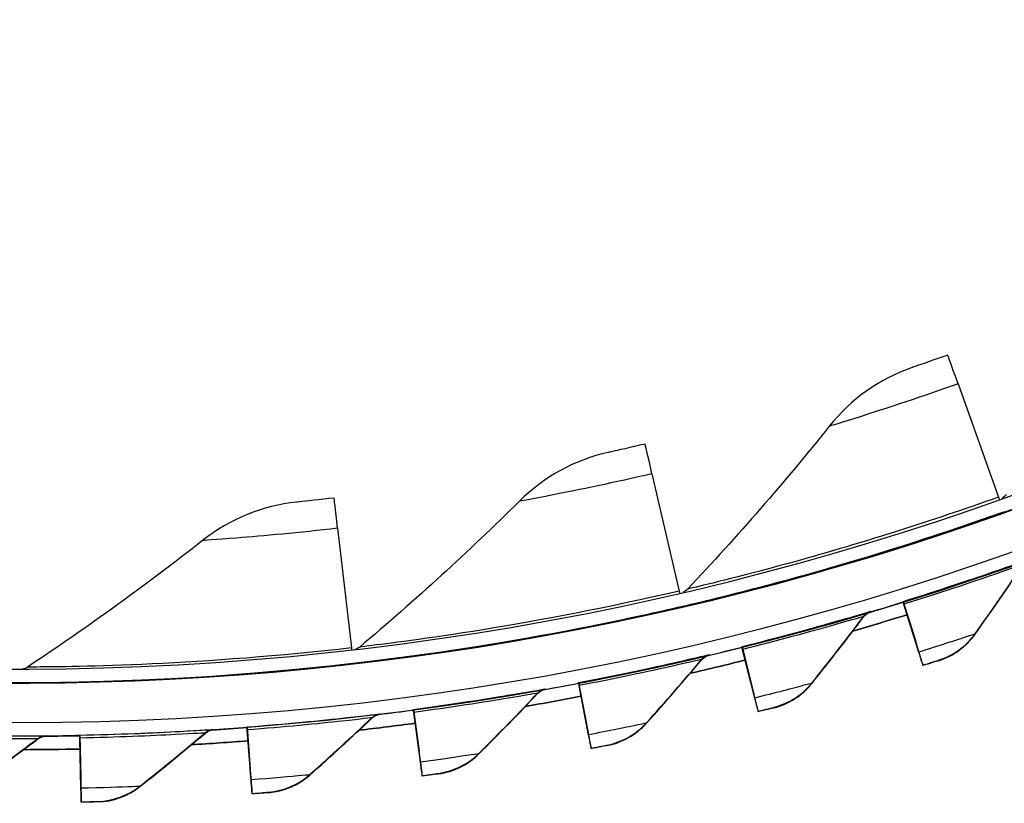
# Model space of a CAD drawing. Units: inches. Extents: x 120.8 to 165.4, y 22.7 to 53.3.
# Drawn here: x 127.7 to 129.5, y 24.7 to 26.2 of the extents above; entities that cross this region are included whole.
import ezdxf

# ---------------------------------------------------------------- set-up
doc = ezdxf.new("R2010")
doc.units = ezdxf.units.IN
doc.header["$MEASUREMENT"] = 0
doc.layers.add('Visible (ANSI)', color=7, linetype='Continuous')
doc.layers.add('Visible Narrow (ANSI)', color=7, linetype='Continuous')

msp = doc.modelspace()

# ---------------------------------------------------------------- linework, layer by layer
at = {"layer": 'Visible (ANSI)'}
for p, q in [((129.42668, 25.53147), (129.50279, 25.31856)), ((128.85192, 25.36242), (128.90325, 25.14223)), ((129.51258, 25.29117), (129.51249, 25.29015)), ((128.26164, 25.26003), (128.28751, 25.03542)), ((128.90985, 25.1139), (128.90976, 25.11288)), ((129.32353, 25.12165), (129.32363, 25.12269)), ((129.32353, 25.12164), (129.32353, 25.12165)), ((129.32353, 25.12165), (129.34699, 25.04619)), ((129.32363, 25.12269), (129.32363, 25.1227)), ((129.32363, 25.12269), (129.34708, 25.04717)), ((129.35294, 25.02704), (129.325, 25.11691)), ((129.35303, 25.02803), (129.3251, 25.11797)), ((129.02094, 25.03684), (129.02095, 25.03686)), ((129.02095, 25.03686), (129.02104, 25.03789)), ((129.02095, 25.03686), (129.04013, 24.9602)), ((129.02104, 25.03789), (129.02104, 25.03791)), ((129.02104, 25.03789), (129.04023, 24.96118)), ((129.045, 24.94074), (129.02215, 25.03204)), ((129.04509, 24.94173), (129.02224, 25.0331)), ((129.35336, 25.02696), (129.35327, 25.02601)), ((128.29084, 25.00652), (128.29075, 25.00551)), ((129.36069, 25.00213), (129.36078, 25.00308)), ((128.71408, 24.96917), (128.71417, 24.97021)), ((128.71408, 24.96916), (128.71408, 24.96917)), ((128.71408, 24.96917), (128.72893, 24.89155)), ((128.71417, 24.97021), (128.71417, 24.97022)), ((128.71417, 24.97021), (128.72903, 24.89254)), ((128.7327, 24.87186), (128.71501, 24.9643)), ((128.73279, 24.87285), (128.7151, 24.96535)), ((129.04536, 24.94065), (129.04527, 24.9397)), ((128.40389, 24.91879), (128.4039, 24.9188)), ((128.4039, 24.9188), (128.40399, 24.91984)), ((128.4039, 24.9188), (128.41437, 24.84047)), ((128.40399, 24.91984), (128.40399, 24.91985)), ((128.40399, 24.91984), (128.41446, 24.84146)), ((128.41703, 24.8206), (128.40455, 24.91388)), ((128.41712, 24.82159), (128.40465, 24.91494)), ((129.05134, 24.91544), (129.05142, 24.91639)), ((128.09138, 24.88591), (128.09147, 24.88695)), ((128.09147, 24.88695), (128.09147, 24.88696)), ((128.09147, 24.88695), (128.09753, 24.8081)), ((127.7775, 24.87059), (127.77751, 24.87061)), ((127.77751, 24.87061), (127.7776, 24.87164)), ((127.77751, 24.87061), (127.77914, 24.7916)), ((127.7776, 24.87164), (127.7776, 24.87166)), ((127.7776, 24.87164), (127.77923, 24.79258)), ((128.09138, 24.8859), (128.09138, 24.88591)), ((128.09138, 24.88591), (128.09744, 24.80712)), ((128.09898, 24.78713), (128.09176, 24.88097)), ((128.09907, 24.78812), (128.09185, 24.88202)), ((128.733, 24.87175), (128.73291, 24.8708)), ((127.77956, 24.77155), (127.77761, 24.86565)), ((127.77965, 24.77254), (127.7777, 24.8667)), ((128.73761, 24.84624), (128.7377, 24.84719)), ((128.41727, 24.82048), (128.41718, 24.81953)), ((128.42049, 24.79475), (128.42058, 24.7957)), ((128.09916, 24.787), (128.09907, 24.78605)), ((127.77967, 24.77142), (127.77958, 24.77047)), ((128.10099, 24.76113), (128.10107, 24.76208)), ((127.7801, 24.74548), (127.78018, 24.74643))]:
    msp.add_line(p, q, dxfattribs=at)
for centre, major_axis, ratio, start_param, end_param in [((127.66187, 30.47056), (-5.47679, 0.50469), 1, 0.1730554, 6.4544954), ((127.66187, 30.47056), (-5.59599, 0.2118), 1, 0.0017453, 6.2831853), ((127.66187, 30.47056), (-5.4519, 0.5024), 1, 0.1730554, 6.4544954), ((127.66187, 30.47056), (-5.57101, 0.21086), 1, 0.0017453, 6.2831853), ((127.66176, 30.4693), (5.47679, -0.5047), 1, 3.3573477, 6.2831853), ((129.52491, 25.2565), (-0.11749, 0.3288), 0.000107, 5.702786, 6.2834155), ((128.91816, 25.07805), (-0.07923, 0.34006), 0.0000801, 5.7027966, 6.2834262), ((128.29502, 24.96995), (-0.03993, 0.34687), 0.0000521, 5.7028042, 6.2834338), ((129.49576, 25.33825), (0.00841, -0.02354), 0.000107, 5.702786, 6.1871793), ((129.49567, 25.33724), (0.01682, -0.04708), 0.000107, 0.0002302, 0.1922353), ((129.49576, 25.33825), (0.01682, -0.04708), 0.000107, 6.2829551, 6.2834156), ((128.89851, 25.16259), (0.00567, -0.02435), 0.0000801, 5.7027967, 6.1849717), ((128.89842, 25.16158), (0.01135, -0.0487), 0.0000801, 0.0002409, 0.1966656), ((128.89851, 25.16259), (0.01135, -0.0487), 0.0000801, 6.2829444, 6.2834263), ((127.66176, 30.46939), (-5.57637, 0.51387), 1, 1.9522875, 1.9639705), ((129.33095, 25.09776), (-0.00742, 0.02387), 0.0000973, 5.6430494, 6.2834198), ((129.33105, 25.09883), (-0.00742, 0.02387), 0.0000973, 0.0002345, 0.640605), ((127.66176, 30.46939), (-5.60127, 0.51617), 1, 1.9451011, 1.9639712), ((128.28512, 25.05619), (0.00286, -0.02484), 0.0000521, 5.7028042, 6.1834419), ((127.66176, 30.46939), (-5.57637, 0.51387), 1, 1.896161, 1.907848), ((129.02701, 25.01259), (-0.00607, 0.02425), 0.000084, 5.6430545, 6.2834249), ((129.02711, 25.01365), (-0.00607, 0.02425), 0.000084, 0.0002396, 0.6406101), ((129.3216, 25.12794), (0.03167, -0.10193), 0.0000973, 5.6430494, 6.2834198), ((129.32168, 25.12889), (0.03167, -0.10193), 0.0000973, 0.0002345, 0.640605), ((129.3216, 25.12794), (0.03909, -0.1258), 0.0000973, 5.6430494, 6.2834198), ((129.32168, 25.12889), (0.03909, -0.1258), 0.0000973, 0.0002345, 0.640605), ((128.28503, 25.05518), (0.00572, -0.04967), 0.0000521, 0.0002485, 0.1997359), ((128.28512, 25.05619), (0.00572, -0.04967), 0.0000521, 6.2829368, 6.2834338), ((127.66176, 30.46939), (-5.60127, 0.51617), 1, 1.8889777, 1.9078486), ((127.66176, 30.46939), (-5.57637, 0.51387), 1, 1.8400351, 1.8517255), ((128.71877, 24.9446), (-0.0047, 0.02455), 0.0000704, 5.6430588, 6.2834293), ((128.71887, 24.94566), (-0.0047, 0.02455), 0.0000704, 0.000244, 0.6406144), ((129.01945, 25.04419), (0.02591, -0.10355), 0.000084, 0.0002396, 0.6406101), ((127.66176, 30.46939), (-5.60127, 0.51617), 1, 1.8328543, 1.851726), ((129.01936, 25.04324), (0.02591, -0.10355), 0.000084, 5.6430545, 6.2834249), ((129.01936, 25.04324), (0.03197, -0.1278), 0.000084, 5.6430544, 6.2834249), ((129.01945, 25.04419), (0.03197, -0.1278), 0.000084, 0.0002396, 0.6406101), ((127.66176, 30.46939), (-5.57637, 0.51387), 1, 1.7839098, 1.795603), ((128.40721, 24.89401), (-0.00331, 0.02478), 0.0000566, 5.6430624, 6.2834329), ((128.40731, 24.89507), (-0.00331, 0.02478), 0.0000566, 0.0002475, 0.640618), ((128.09339, 24.86204), (-0.00192, 0.02493), 0.0000426, 0.0002503, 0.6406208), ((127.66176, 30.46939), (-5.60127, 0.51617), 1, 1.776731, 1.7956034), ((128.71285, 24.97563), (0.02006, -0.10484), 0.0000704, 5.6430587, 6.2834292), ((128.71294, 24.97658), (0.02006, -0.10484), 0.0000704, 0.000244, 0.6406144), ((127.66176, 30.46939), (-5.5988, -0.11574), 1, 1.5590989, 1.5707963), ((127.77802, 24.8456), (-0.00052, 0.02499), 0.0000285, 5.6430672, 6.2834377), ((127.77812, 24.84666), (-0.00052, 0.02499), 0.0000285, 0.0002524, 0.6406228), ((127.66176, 30.46939), (-5.57637, 0.51387), 1, 1.7277849, 1.7394805), ((128.09329, 24.86097), (-0.00192, 0.02493), 0.0000426, 5.6430652, 6.2834356), ((128.71285, 24.97563), (0.02476, -0.12939), 0.0000704, 5.6430588, 6.2834293), ((128.71294, 24.97658), (0.02476, -0.12939), 0.0000704, 0.000244, 0.6406144), ((127.66176, 30.46939), (-5.60127, 0.51617), 1, 1.7206077, 1.7394808), ((127.66176, 30.46939), (-5.6238, -0.11626), 1, 1.5519226, 1.5707963), ((128.40303, 24.92533), (0.01415, -0.1058), 0.0000566, 5.6430624, 6.2834329), ((128.40312, 24.92628), (0.01415, -0.1058), 0.0000566, 0.0002475, 0.640618), ((128.40303, 24.92533), (0.01746, -0.13058), 0.0000566, 5.6430623, 6.2834328), ((128.40312, 24.92628), (0.01746, -0.13058), 0.0000566, 0.0002475, 0.640618), ((128.09088, 24.89247), (0.00819, -0.10642), 0.0000426, 5.6430651, 6.2834356), ((128.09097, 24.89343), (0.00819, -0.10642), 0.0000426, 0.0002503, 0.6406208), ((127.77737, 24.87719), (0.00221, -0.10671), 0.0000285, 5.643067, 6.2834374), ((127.77746, 24.87814), (0.00221, -0.10671), 0.0000285, 0.0002524, 0.6406228), ((128.09088, 24.89247), (0.01011, -0.13135), 0.0000426, 5.6430651, 6.2834355), ((128.09097, 24.89343), (0.01011, -0.13135), 0.0000426, 0.0002504, 0.6406208), ((127.77737, 24.87719), (0.00272, -0.13171), 0.0000285, 5.6430671, 6.2834376), ((127.77746, 24.87814), (0.00272, -0.13171), 0.0000285, 0.0002523, 0.6406228)]:
    msp.add_ellipse(centre, major_axis=major_axis, ratio=ratio, start_param=start_param, end_param=end_param, dxfattribs=at)
for points, knots in [([(129.40742, 25.5853), (129.38165, 25.5761), (129.35651, 25.5674), (129.34612, 25.56382), (129.34241, 25.56254), (129.34047, 25.56188), (129.34047, 25.56188)], [1.5707963, 1.5707963, 1.5707963, 1.5707963, 2.7283068, 2.7283068, 2.7283068, 3.1415927, 3.1415927, 3.1415927, 3.1415927]), ([(128.83893, 25.4181), (128.81228, 25.4119), (128.78632, 25.40612), (128.77559, 25.40375), (128.77175, 25.40291), (128.76975, 25.40247), (128.76975, 25.40247)], [1.5707963, 1.5707963, 1.5707963, 1.5707963, 2.7283068, 2.7283068, 2.7283068, 3.1415927, 3.1415927, 3.1415927, 3.1415927]), ([(128.25509, 25.31683), (128.22791, 25.3137), (128.20145, 25.31092), (128.19052, 25.30979), (128.18662, 25.30939), (128.18458, 25.30918), (128.18458, 25.30918)], [1.5707963, 1.5707963, 1.5707963, 1.5707963, 2.7283068, 2.7283068, 2.7283068, 3.1415927, 3.1415927, 3.1415927, 3.1415927]), ([(128.91179, 25.11419), (128.9118, 25.11423), (128.95822, 25.12463), (129.04079, 25.14604), (129.12314, 25.16739), (129.24078, 25.20023), (129.36818, 25.24181), (129.41556, 25.25728), (129.4642, 25.27387), (129.51258, 25.29117)], [-3.1415927, -3.1415927, -3.1415927, -3.1415927, -2.478351, -2.478351, -2.478351, -1.8168179, -1.8168179, -1.8168179, -1.5707963, -1.5707963, -1.5707963, -1.5707963]), ([(128.29282, 25.00659), (128.29282, 25.00662), (128.34012, 25.01166), (128.42459, 25.02352), (128.50884, 25.03534), (128.62946, 25.05455), (128.76077, 25.08133), (128.8096, 25.09129), (128.85981, 25.10224), (128.90985, 25.1139)], [-3.1415927, -3.1415927, -3.1415927, -3.1415927, -2.478351, -2.478351, -2.478351, -1.8168179, -1.8168179, -1.8168179, -1.5707963, -1.5707963, -1.5707963, -1.5707963]), ([(127.66561, 24.97028), (127.66561, 24.97031), (127.71318, 24.96992), (127.79844, 24.97207), (127.88349, 24.97421), (128.00551, 24.97953), (128.13901, 24.99117), (128.18866, 24.99549), (128.23979, 25.00064), (128.29084, 25.00652)], [-3.1415927, -3.1415927, -3.1415927, -3.1415927, -2.478351, -2.478351, -2.478351, -1.8168179, -1.8168179, -1.8168179, -1.5707963, -1.5707963, -1.5707963, -1.5707963]), ([(129.39003, 25.01134), (129.39003, 25.01134), (129.37847, 25.00767), (129.36448, 25.00331), (129.36323, 25.00292), (129.36196, 25.00253), (129.36069, 25.00213)], [1.5707963, 1.5707963, 1.5707963, 1.5707963, 3.0119808, 3.0119808, 3.0119808, 3.1415927, 3.1415927, 3.1415927, 3.1415927]), ([(129.08115, 24.92299), (129.08114, 24.92299), (129.0694, 24.91998), (129.05519, 24.91641), (129.05391, 24.91609), (129.05263, 24.91577), (129.05134, 24.91544)], [1.5707963, 1.5707963, 1.5707963, 1.5707963, 3.0119808, 3.0119808, 3.0119808, 3.1415927, 3.1415927, 3.1415927, 3.1415927]), ([(128.76779, 24.85211), (128.76779, 24.85211), (128.7559, 24.84975), (128.74151, 24.84699), (128.74022, 24.84674), (128.73891, 24.84649), (128.73761, 24.84624)], [1.5707963, 1.5707963, 1.5707963, 1.5707963, 3.0119808, 3.0119808, 3.0119808, 3.1415927, 3.1415927, 3.1415927, 3.1415927]), ([(128.45096, 24.79891), (128.45096, 24.79891), (128.43895, 24.79723), (128.42443, 24.79528), (128.42312, 24.7951), (128.42181, 24.79493), (128.42049, 24.79475)], [1.5707963, 1.5707963, 1.5707963, 1.5707963, 3.0119808, 3.0119808, 3.0119808, 3.1415927, 3.1415927, 3.1415927, 3.1415927]), ([(128.13164, 24.76357), (128.13164, 24.76357), (128.11955, 24.76257), (128.10495, 24.76143), (128.10363, 24.76133), (128.10231, 24.76123), (128.10099, 24.76113)], [1.5707963, 1.5707963, 1.5707963, 1.5707963, 3.0119808, 3.0119808, 3.0119808, 3.1415927, 3.1415927, 3.1415927, 3.1415927]), ([(127.81084, 24.7462), (127.81084, 24.7462), (127.79871, 24.74587), (127.78407, 24.74556), (127.78275, 24.74553), (127.78142, 24.7455), (127.7801, 24.74548)], [1.5707963, 1.5707963, 1.5707963, 1.5707963, 3.0119808, 3.0119808, 3.0119808, 3.1415927, 3.1415927, 3.1415927, 3.1415927])]:
    msp.add_open_spline(points, degree=3, knots=knots, dxfattribs=at)
for points in [[(129.34047, 25.56188), (129.28001, 25.5412), (129.22566, 25.50268), (129.18473, 25.45152)], [(129.18473, 25.45152), (129.10149, 25.34747), (129.01271, 25.24535), (128.91849, 25.14565)], [(128.76975, 25.40247), (128.70733, 25.38882), (128.64894, 25.35674), (128.60244, 25.31059)], [(129.51753, 25.3237), (129.51535, 25.3208), (129.51252, 25.31839), (129.50932, 25.31668)], [(128.18458, 25.30918), (128.121, 25.30274), (128.05934, 25.27754), (128.00788, 25.23698)], [(128.60244, 25.31059), (128.50788, 25.21671), (128.40804, 25.12539), (128.30306, 25.03708)], [(128.00788, 25.23698), (127.90323, 25.1545), (127.79363, 25.07516), (127.67927, 24.9994)], [(129.45854, 25.06101), (129.48942, 25.10434), (129.51948, 25.1479), (129.54871, 25.19168)], [(128.91849, 25.14565), (128.91602, 25.14303), (128.91296, 25.14097), (128.90961, 25.13964)], [(128.91179, 25.11419), (128.91208, 25.11426), (128.91238, 25.11433), (128.91267, 25.1144)], [(129.15233, 24.96874), (129.1856, 25.01026), (129.21805, 25.05208), (129.24969, 25.09415)], [(129.33098, 25.09769), (129.29716, 25.08718), (129.26324, 25.07699), (129.22923, 25.06712)], [(129.24969, 25.09415), (129.2529, 25.09842), (129.25751, 25.10163), (129.26264, 25.10316)], [(129.26264, 25.10316), (129.26264, 25.10316), (129.2625, 25.10311), (129.26223, 25.10303)], [(129.39003, 25.01134), (129.4175, 25.02004), (129.442, 25.03781), (129.45854, 25.06101)], [(128.30306, 25.03708), (128.30032, 25.03477), (128.29707, 25.03308), (128.29361, 25.03213)], [(128.94567, 25.01354), (128.94912, 25.01762), (128.9539, 25.02057), (128.95911, 25.02181)], [(128.95911, 25.02181), (128.95911, 25.02181), (128.95897, 25.02177), (128.95868, 25.0217)], [(127.67927, 24.9994), (127.67629, 24.99743), (127.67287, 24.99612), (127.66934, 24.99557)], [(128.29282, 25.00659), (128.29312, 25.00662), (128.29343, 25.00666), (128.29373, 25.0067)], [(128.84143, 24.89379), (128.87697, 24.93338), (128.91172, 24.97331), (128.94567, 25.01354)], [(129.02703, 25.01251), (128.99268, 25.00392), (128.95824, 24.99565), (128.92372, 24.9877)], [(129.08115, 24.92299), (129.10907, 24.93014), (129.13452, 24.9465), (129.15233, 24.96874)], [(128.52682, 24.8364), (128.56453, 24.87394), (128.60146, 24.91185), (128.63761, 24.95011)], [(128.71879, 24.94452), (128.684, 24.93787), (128.64915, 24.93154), (128.61424, 24.92554)], [(128.63761, 24.95011), (128.64128, 24.954), (128.64622, 24.95667), (128.65149, 24.95761)], [(128.65149, 24.95761), (128.65149, 24.95761), (128.65134, 24.95758), (128.65106, 24.95753)], [(128.32648, 24.90406), (128.33036, 24.90774), (128.33545, 24.91013), (128.34076, 24.91078)], [(128.34076, 24.91078), (128.34076, 24.91077), (128.34061, 24.91075), (128.34031, 24.91072)], [(128.20948, 24.79674), (128.24924, 24.83211), (128.28824, 24.86789), (128.32648, 24.90406)], [(128.40722, 24.89393), (128.37211, 24.88923), (128.33696, 24.88487), (128.30177, 24.88084)], [(128.76779, 24.85211), (128.79607, 24.85768), (128.8224, 24.87259), (128.84143, 24.89379)], [(127.69892, 24.86463), (127.70319, 24.86785), (127.70851, 24.86965), (127.71386, 24.8697)], [(127.71386, 24.8697), (127.71386, 24.8697), (127.71371, 24.8697), (127.71341, 24.86969)], [(127.89042, 24.77495), (127.93209, 24.80803), (127.97304, 24.84157), (128.01325, 24.87554)], [(128.01325, 24.87554), (128.01734, 24.87899), (128.02255, 24.88109), (128.02788, 24.88144)], [(128.02788, 24.88144), (128.02788, 24.88144), (128.02773, 24.88143), (128.02743, 24.88141)], [(127.57064, 24.77109), (127.6141, 24.80178), (127.65687, 24.83297), (127.69892, 24.86463)], [(128.0933, 24.86089), (128.05798, 24.85817), (128.02264, 24.85579), (127.98727, 24.85374)], [(127.77802, 24.84551), (127.74261, 24.84478), (127.70718, 24.84438), (127.67176, 24.84432)], [(128.45096, 24.79891), (128.4795, 24.80289), (128.50663, 24.8163), (128.52682, 24.8364)], [(128.13164, 24.76357), (128.16036, 24.76594), (128.1882, 24.77781), (128.20948, 24.79674)], [(127.81084, 24.7462), (127.83965, 24.74695), (127.86811, 24.75724), (127.89042, 24.77495)]]:
    msp.add_open_spline(points, degree=3, dxfattribs=at)
at = {"layer": 'Visible Narrow (ANSI)'}
for p, q in [((128.91173, 25.1135), (128.91179, 25.11419)), ((129.24977, 25.09508), (129.24969, 25.09415)), ((129.26273, 25.10409), (129.26264, 25.10316)), ((129.45862, 25.06194), (129.45854, 25.06101)), ((128.95919, 25.02274), (128.95911, 25.02181)), ((128.29275, 25.00589), (128.29282, 25.00659)), ((128.94576, 25.01447), (128.94567, 25.01354)), ((129.39011, 25.01228), (129.39003, 25.01134)), ((127.66555, 24.96958), (127.66561, 24.97028)), ((129.15242, 24.96967), (129.15233, 24.96874)), ((128.6377, 24.95105), (128.63761, 24.95011)), ((128.65158, 24.95855), (128.65149, 24.95761)), ((129.08123, 24.92393), (129.08115, 24.92299)), ((128.32656, 24.905), (128.32648, 24.90406)), ((128.34084, 24.91171), (128.34076, 24.91078)), ((128.84152, 24.89472), (128.84143, 24.89379)), ((127.71394, 24.87064), (127.71386, 24.8697)), ((128.01334, 24.87647), (128.01325, 24.87554)), ((128.02797, 24.88238), (128.02788, 24.88144)), ((127.699, 24.86557), (127.69892, 24.86463)), ((128.76788, 24.85305), (128.76779, 24.85211)), ((128.5269, 24.83733), (128.52682, 24.8364)), ((128.20957, 24.79768), (128.20948, 24.79674)), ((128.45104, 24.79985), (128.45096, 24.79891)), ((127.8905, 24.77589), (127.89042, 24.77495)), ((128.13172, 24.76451), (128.13164, 24.76357)), ((127.81092, 24.74714), (127.81084, 24.7462))]:
    msp.add_line(p, q, dxfattribs=at)
for major_axis, start_param, end_param in [((-5.60127, 0.51617), 1.9450883, 1.9639767), ((-5.60127, 0.51617), 1.8889638, 1.9078534), ((-5.60127, 0.51617), 1.8328394, 1.85173), ((-5.60127, 0.51617), 1.776715, 1.7956066), ((-5.60127, 0.51617), 1.7205907, 1.7394832), ((-5.6238, -0.11627), 1.5519031, 1.5707963)]:
    msp.add_ellipse((127.66176, 30.46931), major_axis=major_axis, ratio=1, start_param=start_param, end_param=end_param, dxfattribs=at)
for points, knots in [([(129.42668, 25.53147), (129.35936, 25.50741), (129.29203, 25.48517), (129.24663, 25.47076), (129.20728, 25.45828), (129.18473, 25.45153), (129.18473, 25.45152)], [1.5707963, 1.5707963, 1.5707963, 1.5707963, 2.4123467, 2.4123467, 2.4123467, 3.1415927, 3.1415927, 3.1415927, 3.1415927]), ([(128.85192, 25.36242), (128.78231, 25.3462), (128.71287, 25.33178), (128.66613, 25.32265), (128.62562, 25.31473), (128.60244, 25.3106), (128.60244, 25.31059)], [1.5707963, 1.5707963, 1.5707963, 1.5707963, 2.4123467, 2.4123467, 2.4123467, 3.1415927, 3.1415927, 3.1415927, 3.1415927]), ([(129.50279, 25.31856), (129.37585, 25.2732), (129.24747, 25.23325), (129.14523, 25.20443), (129.04204, 25.17534), (128.96635, 25.15715), (128.93518, 25.14965), (128.92411, 25.14699), (128.91849, 25.14567), (128.91849, 25.14565)], [1.5707963, 1.5707963, 1.5707963, 1.5707963, 2.2341968, 2.2341968, 2.2341968, 2.9038236, 2.9038236, 2.9038236, 3.1415927, 3.1415927, 3.1415927, 3.1415927]), ([(129.51249, 25.29015), (129.38285, 25.24383), (129.2517, 25.20313), (129.14692, 25.17377), (129.04118, 25.14413), (128.96317, 25.12558), (128.93017, 25.1178), (128.91794, 25.11491), (128.91173, 25.11348), (128.91173, 25.1135)], [-3.1415927, -3.1415927, -3.1415927, -3.1415927, -2.4824636, -2.4824636, -2.4824636, -1.8173812, -1.8173812, -1.8173812, -1.5707963, -1.5707963, -1.5707963, -1.5707963]), ([(128.26164, 25.26003), (128.19063, 25.25186), (128.12001, 25.24545), (128.07252, 25.2417), (128.03138, 25.23846), (128.00789, 25.237), (128.00788, 25.23698)], [1.5707963, 1.5707963, 1.5707963, 1.5707963, 2.4123467, 2.4123467, 2.4123467, 3.1415927, 3.1415927, 3.1415927, 3.1415927]), ([(129.32363, 25.1227), (129.39146, 25.14378), (129.45824, 25.16619), (129.5025, 25.18158), (129.54001, 25.19462), (129.56122, 25.20235), (129.56122, 25.20234)], [1.5707963, 1.5707963, 1.5707963, 1.5707963, 2.4210235, 2.4210235, 2.4210235, 3.1415927, 3.1415927, 3.1415927, 3.1415927]), ([(129.3251, 25.11797), (129.38992, 25.13811), (129.45372, 25.15945), (129.49541, 25.17387), (129.52956, 25.18568), (129.54879, 25.19263), (129.54879, 25.19261)], [1.5707963, 1.5707963, 1.5707963, 1.5707963, 2.4341701, 2.4341701, 2.4341701, 3.1415927, 3.1415927, 3.1415927, 3.1415927]), ([(128.90325, 25.14223), (128.77196, 25.11164), (128.63986, 25.08659), (128.53501, 25.06962), (128.42917, 25.05249), (128.35192, 25.04304), (128.3201, 25.03915), (128.3088, 25.03777), (128.30306, 25.03709), (128.30306, 25.03708)], [1.5707963, 1.5707963, 1.5707963, 1.5707963, 2.2341968, 2.2341968, 2.2341968, 2.9038236, 2.9038236, 2.9038236, 3.1415927, 3.1415927, 3.1415927, 3.1415927]), ([(128.90976, 25.11288), (128.77568, 25.08165), (128.64075, 25.05617), (128.5333, 25.03895), (128.42487, 25.02157), (128.34524, 25.01203), (128.31157, 25.00806), (128.29909, 25.00659), (128.29275, 25.00588), (128.29275, 25.00589)], [-3.1415927, -3.1415927, -3.1415927, -3.1415927, -2.4824636, -2.4824636, -2.4824636, -1.8173812, -1.8173812, -1.8173812, -1.5707963, -1.5707963, -1.5707963, -1.5707963]), ([(129.02104, 25.03791), (129.08995, 25.05515), (129.15788, 25.07377), (129.20293, 25.08666), (129.24112, 25.09758), (129.26273, 25.10411), (129.26273, 25.10409)], [1.5707963, 1.5707963, 1.5707963, 1.5707963, 2.4210235, 2.4210235, 2.4210235, 3.1415927, 3.1415927, 3.1415927, 3.1415927]), ([(129.02224, 25.0331), (129.08809, 25.04957), (129.15299, 25.0673), (129.19542, 25.07936), (129.23018, 25.08924), (129.24978, 25.09509), (129.24977, 25.09508)], [1.5707963, 1.5707963, 1.5707963, 1.5707963, 2.4341701, 2.4341701, 2.4341701, 3.1415927, 3.1415927, 3.1415927, 3.1415927]), ([(129.35303, 25.02803), (129.38993, 25.03949), (129.42599, 25.0512), (129.4444, 25.05725), (129.45367, 25.0603), (129.45862, 25.06195), (129.45862, 25.06194)], [1.5707963, 1.5707963, 1.5707963, 1.5707963, 2.6158739, 2.6158739, 2.6158739, 3.1415927, 3.1415927, 3.1415927, 3.1415927]), ([(128.28751, 25.03542), (128.15359, 25.02), (128.0195, 25.01019), (127.9134, 25.00528), (127.8063, 25.00033), (127.72847, 24.99976), (127.69642, 24.99952), (127.68504, 24.99944), (127.67927, 24.99941), (127.67927, 24.9994)], [1.5707963, 1.5707963, 1.5707963, 1.5707963, 2.2341968, 2.2341968, 2.2341968, 2.9038236, 2.9038236, 2.9038236, 3.1415927, 3.1415927, 3.1415927, 3.1415927]), ([(128.71417, 24.97022), (128.78394, 24.98357), (128.85281, 24.99835), (128.89852, 25.00869), (128.93725, 25.01745), (128.9592, 25.02276), (128.95919, 25.02274)], [1.5707963, 1.5707963, 1.5707963, 1.5707963, 2.4210235, 2.4210235, 2.4210235, 3.1415927, 3.1415927, 3.1415927, 3.1415927]), ([(128.29075, 25.00551), (128.15398, 24.98976), (128.01702, 24.97984), (127.9083, 24.97498), (127.7986, 24.97008), (127.7184, 24.9697), (127.6845, 24.96959), (127.67193, 24.96955), (127.66554, 24.96957), (127.66555, 24.96958)], [-3.1415927, -3.1415927, -3.1415927, -3.1415927, -2.4824636, -2.4824636, -2.4824636, -1.8173812, -1.8173812, -1.8173812, -1.5707963, -1.5707963, -1.5707963, -1.5707963]), ([(128.7151, 24.96535), (128.78177, 24.97811), (128.84756, 24.99217), (128.8906, 25.00183), (128.92587, 25.00974), (128.94576, 25.01449), (128.94576, 25.01447)], [1.5707963, 1.5707963, 1.5707963, 1.5707963, 2.4341701, 2.4341701, 2.4341701, 3.1415927, 3.1415927, 3.1415927, 3.1415927]), ([(129.36078, 25.00308), (129.37488, 25.00747), (129.38805, 25.01163), (129.38987, 25.0122), (129.39003, 25.01225), (129.39011, 25.01228), (129.39011, 25.01228)], [1.5707963, 1.5707963, 1.5707963, 1.5707963, 3.0119808, 3.0119808, 3.0119808, 3.1415927, 3.1415927, 3.1415927, 3.1415927]), ([(129.04509, 24.94173), (129.08257, 24.95111), (129.11923, 24.96077), (129.13796, 24.96579), (129.14738, 24.96831), (129.15242, 24.96968), (129.15242, 24.96967)], [1.5707963, 1.5707963, 1.5707963, 1.5707963, 2.6158739, 2.6158739, 2.6158739, 3.1415927, 3.1415927, 3.1415927, 3.1415927]), ([(128.40399, 24.91985), (128.4744, 24.92927), (128.54399, 24.94017), (128.5902, 24.94792), (128.62937, 24.9545), (128.65158, 24.95856), (128.65158, 24.95855)], [1.5707963, 1.5707963, 1.5707963, 1.5707963, 2.4210235, 2.4210235, 2.4210235, 3.1415927, 3.1415927, 3.1415927, 3.1415927]), ([(128.40465, 24.91494), (128.47193, 24.92393), (128.5384, 24.93428), (128.58192, 24.94151), (128.61757, 24.94743), (128.6377, 24.95106), (128.6377, 24.95105)], [1.5707963, 1.5707963, 1.5707963, 1.5707963, 2.4341701, 2.4341701, 2.4341701, 3.1415927, 3.1415927, 3.1415927, 3.1415927]), ([(129.05142, 24.91639), (129.06575, 24.91998), (129.07913, 24.9234), (129.08098, 24.92387), (129.08115, 24.92391), (129.08123, 24.92393), (129.08123, 24.92393)], [1.5707963, 1.5707963, 1.5707963, 1.5707963, 3.0119808, 3.0119808, 3.0119808, 3.1415927, 3.1415927, 3.1415927, 3.1415927]), ([(128.09147, 24.88696), (128.16229, 24.89241), (128.23239, 24.89939), (128.27897, 24.90454), (128.31844, 24.90891), (128.34084, 24.91173), (128.34084, 24.91171)], [1.5707963, 1.5707963, 1.5707963, 1.5707963, 2.4210235, 2.4210235, 2.4210235, 3.1415927, 3.1415927, 3.1415927, 3.1415927]), ([(128.09185, 24.88202), (128.15953, 24.88723), (128.22648, 24.89383), (128.27034, 24.89861), (128.30627, 24.90252), (128.32656, 24.90501), (128.32656, 24.905)], [1.5707963, 1.5707963, 1.5707963, 1.5707963, 2.4341701, 2.4341701, 2.4341701, 3.1415927, 3.1415927, 3.1415927, 3.1415927]), ([(128.73279, 24.87285), (128.77074, 24.88011), (128.80788, 24.8877), (128.82686, 24.89166), (128.83641, 24.89365), (128.84152, 24.89473), (128.84152, 24.89472)], [1.5707963, 1.5707963, 1.5707963, 1.5707963, 2.6158739, 2.6158739, 2.6158739, 3.1415927, 3.1415927, 3.1415927, 3.1415927]), ([(127.46319, 24.86902), (127.53103, 24.86662), (127.5983, 24.86568), (127.64241, 24.86552), (127.67855, 24.86538), (127.699, 24.86558), (127.699, 24.86557)], [1.5707963, 1.5707963, 1.5707963, 1.5707963, 2.4341701, 2.4341701, 2.4341701, 3.1415927, 3.1415927, 3.1415927, 3.1415927]), ([(127.46337, 24.87398), (127.53435, 24.87146), (127.60479, 24.87055), (127.65165, 24.87045), (127.69137, 24.87036), (127.71395, 24.87065), (127.71394, 24.87064)], [1.5707963, 1.5707963, 1.5707963, 1.5707963, 2.4210235, 2.4210235, 2.4210235, 3.1415927, 3.1415927, 3.1415927, 3.1415927]), ([(127.7776, 24.87166), (127.84862, 24.87312), (127.91899, 24.87616), (127.96579, 24.87869), (128.00545, 24.88084), (128.02797, 24.88239), (128.02797, 24.88238)], [1.5707963, 1.5707963, 1.5707963, 1.5707963, 2.4210235, 2.4210235, 2.4210235, 3.1415927, 3.1415927, 3.1415927, 3.1415927]), ([(127.7777, 24.8667), (127.84557, 24.8681), (127.91279, 24.87094), (127.95684, 24.87325), (127.99293, 24.87514), (128.01334, 24.87649), (128.01334, 24.87647)], [1.5707963, 1.5707963, 1.5707963, 1.5707963, 2.4341701, 2.4341701, 2.4341701, 3.1415927, 3.1415927, 3.1415927, 3.1415927]), ([(128.7377, 24.84719), (128.7522, 24.84997), (128.76575, 24.85263), (128.76763, 24.853), (128.76779, 24.85303), (128.76788, 24.85305), (128.76788, 24.85305)], [1.5707963, 1.5707963, 1.5707963, 1.5707963, 3.0119808, 3.0119808, 3.0119808, 3.1415927, 3.1415927, 3.1415927, 3.1415927]), ([(128.41712, 24.82159), (128.45542, 24.82671), (128.49293, 24.83221), (128.5121, 24.83509), (128.52174, 24.83654), (128.5269, 24.83734), (128.5269, 24.83733)], [1.5707963, 1.5707963, 1.5707963, 1.5707963, 2.6158739, 2.6158739, 2.6158739, 3.1415927, 3.1415927, 3.1415927, 3.1415927]), ([(128.09907, 24.78812), (128.1376, 24.79108), (128.17535, 24.79447), (128.19466, 24.79627), (128.20437, 24.79718), (128.20957, 24.79768), (128.20957, 24.79768)], [1.5707963, 1.5707963, 1.5707963, 1.5707963, 2.6158739, 2.6158739, 2.6158739, 3.1415927, 3.1415927, 3.1415927, 3.1415927]), ([(128.42058, 24.7957), (128.43522, 24.79766), (128.4489, 24.79956), (128.45079, 24.79982), (128.45096, 24.79984), (128.45104, 24.79985), (128.45104, 24.79985)], [1.5707963, 1.5707963, 1.5707963, 1.5707963, 3.0119808, 3.0119808, 3.0119808, 3.1415927, 3.1415927, 3.1415927, 3.1415927]), ([(127.77965, 24.77254), (127.81828, 24.77334), (127.85616, 24.7746), (127.87554, 24.77532), (127.88529, 24.77568), (127.8905, 24.77589), (127.8905, 24.77589)], [1.5707963, 1.5707963, 1.5707963, 1.5707963, 2.6158739, 2.6158739, 2.6158739, 3.1415927, 3.1415927, 3.1415927, 3.1415927]), ([(128.10107, 24.76208), (128.1158, 24.76321), (128.12956, 24.76434), (128.13147, 24.76449), (128.13164, 24.7645), (128.13172, 24.76451), (128.13172, 24.76451)], [1.5707963, 1.5707963, 1.5707963, 1.5707963, 3.0119808, 3.0119808, 3.0119808, 3.1415927, 3.1415927, 3.1415927, 3.1415927]), ([(127.78018, 24.74643), (127.79495, 24.74673), (127.80876, 24.74709), (127.81067, 24.74713), (127.81084, 24.74714), (127.81092, 24.74714), (127.81092, 24.74714)], [1.5707963, 1.5707963, 1.5707963, 1.5707963, 3.0119808, 3.0119808, 3.0119808, 3.1415927, 3.1415927, 3.1415927, 3.1415927])]:
    msp.add_open_spline(points, degree=3, knots=knots, dxfattribs=at)
for points in [[(129.45862, 25.06194), (129.48951, 25.10527), (129.51956, 25.14884), (129.54879, 25.19261)], [(128.91173, 25.1135), (128.91443, 25.11413), (128.91707, 25.11499), (128.91962, 25.11606)], [(129.15242, 24.96967), (129.18568, 25.0112), (129.21814, 25.05301), (129.24977, 25.09508)], [(129.24977, 25.09508), (129.25299, 25.09935), (129.2576, 25.10256), (129.26273, 25.10409)], [(129.39011, 25.01228), (129.41759, 25.02098), (129.44209, 25.03874), (129.45862, 25.06194)], [(129.34736, 25.0463), (129.34723, 25.04626), (129.34711, 25.04622), (129.34699, 25.04619)], [(128.94576, 25.01447), (128.94921, 25.01856), (128.95399, 25.0215), (128.95919, 25.02274)], [(128.29275, 25.00589), (128.29555, 25.00622), (128.29832, 25.00678), (128.30102, 25.00758)], [(128.84152, 24.89472), (128.87706, 24.93432), (128.91181, 24.97424), (128.94576, 25.01447)], [(127.66555, 24.96958), (127.66839, 24.96958), (127.67123, 24.96984), (127.67402, 24.97033)], [(129.04045, 24.96027), (129.04035, 24.96025), (129.04024, 24.96022), (129.04013, 24.9602)], [(129.08123, 24.92393), (129.10915, 24.93108), (129.13461, 24.94744), (129.15242, 24.96967)], [(128.5269, 24.83733), (128.56461, 24.87487), (128.60155, 24.91278), (128.6377, 24.95105)], [(128.6377, 24.95105), (128.64137, 24.95493), (128.64631, 24.9576), (128.65158, 24.95855)], [(128.20957, 24.79768), (128.24932, 24.83304), (128.28832, 24.86883), (128.32656, 24.905)], [(128.32656, 24.905), (128.33045, 24.90867), (128.33553, 24.91106), (128.34084, 24.91171)], [(128.7292, 24.8916), (128.72911, 24.89159), (128.72902, 24.89157), (128.72893, 24.89155)], [(128.76788, 24.85305), (128.79616, 24.85861), (128.82249, 24.87352), (128.84152, 24.89472)], [(127.699, 24.86557), (127.70328, 24.86878), (127.70859, 24.87059), (127.71394, 24.87064)], [(127.8905, 24.77589), (127.93218, 24.80897), (127.97313, 24.8425), (128.01334, 24.87647)], [(128.01334, 24.87647), (128.01742, 24.87993), (128.02263, 24.88203), (128.02797, 24.88238)], [(127.57072, 24.77203), (127.61419, 24.80272), (127.65695, 24.8339), (127.699, 24.86557)], [(128.41459, 24.8405), (128.41452, 24.84049), (128.41445, 24.84048), (128.41437, 24.84047)], [(128.45104, 24.79985), (128.47959, 24.80382), (128.50672, 24.81723), (128.5269, 24.83733)], [(128.09761, 24.80713), (128.09755, 24.80713), (128.0975, 24.80713), (128.09744, 24.80712)], [(128.13172, 24.76451), (128.16045, 24.76688), (128.18828, 24.77874), (128.20957, 24.79768)], [(127.77925, 24.7916), (127.77922, 24.7916), (127.77918, 24.7916), (127.77914, 24.7916)], [(127.81092, 24.74714), (127.83973, 24.74789), (127.86819, 24.75817), (127.8905, 24.77589)]]:
    msp.add_open_spline(points, degree=3, dxfattribs=at)

doc.saveas('drawing.dxf')
